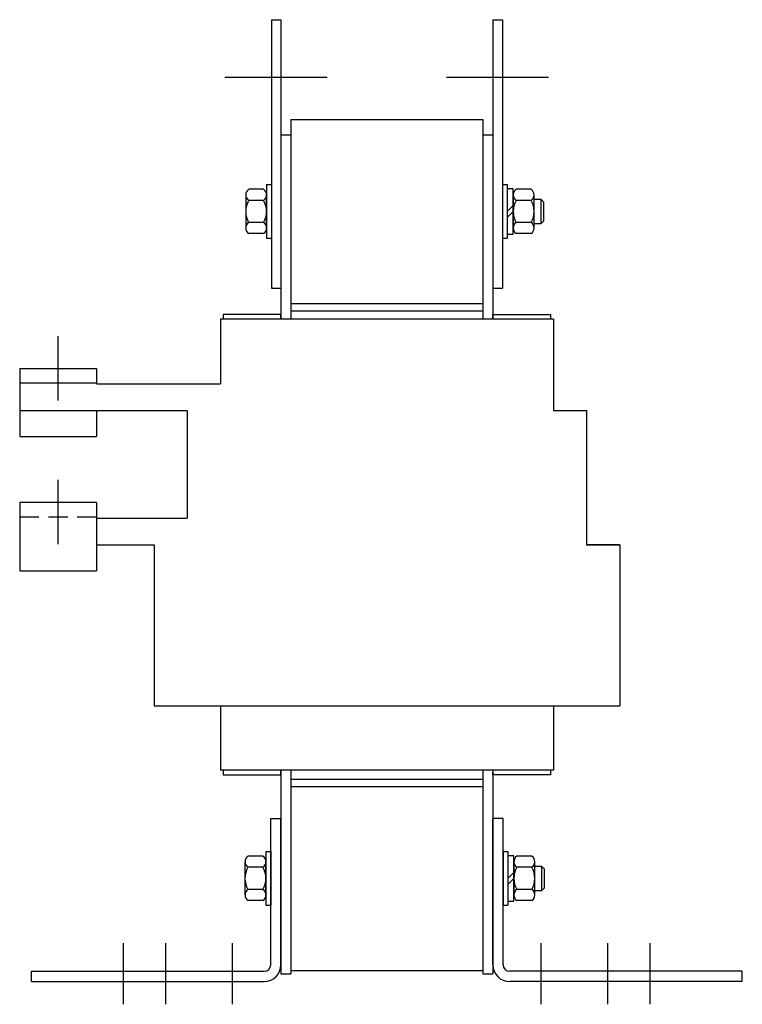
# Model space of a CAD drawing. Units: inches. Extents: x -4.2 to 64.7, y 0.3 to 46.5.
# Drawn here: x 22.7 to 32.1, y 19.6 to 32.5 of the extents above; entities that cross this region are included whole.
import ezdxf

# ---------------------------------------------------------------- set-up
doc = ezdxf.new("R2010")
doc.units = ezdxf.units.IN
doc.header["$MEASUREMENT"] = 0
doc.linetypes.add('CENTER', pattern=[2, 1.25, -0.25, 0.25, -0.25])
doc.linetypes.add('HIDDEN', pattern=[0.375, 0.25, -0.125])
doc.layers.get('0').update_dxf_attribs({"lineweight": 30})
for name, color, linetype, lineweight in [('ANGLE', 7, 'Continuous', 30), ('BORDER', 7, 'Continuous', 30), ('CENTERLINE', 7, 'CENTER', 30), ('WINGAP', 7, 'Continuous', 30)]:
    doc.layers.add(name, color=color, linetype=linetype, lineweight=lineweight)

msp = doc.modelspace()

# ---------------------------------------------------------------- linework, layer by layer
for p, q in [((25.965, 32.455), (25.965, 28.955)), ((25.965, 32.455), (26.09, 32.455)), ((26.09, 32.455), (26.09, 28.955)), ((28.85, 32.455), (28.85, 28.955)), ((28.85, 32.455), (28.975, 32.455)), ((28.975, 32.455), (28.975, 28.955)), ((26.09, 31.056), (26.09, 28.55)), ((26.09, 30.956), (26.09, 28.55)), ((26.09, 30.956), (26.22, 30.956)), ((26.22, 31.056), (26.22, 28.55)), ((26.22, 30.956), (26.22, 28.55)), ((28.72, 31.056), (28.72, 28.55)), ((28.72, 30.956), (28.72, 28.55)), ((28.72, 30.956), (28.85, 30.956)), ((28.85, 31.056), (28.85, 28.55)), ((28.85, 30.956), (28.85, 28.55)), ((25.965, 28.955), (26.09, 28.955)), ((28.85, 28.955), (28.975, 28.955)), ((26.22, 28.66), (28.72, 28.66)), ((29.64, 28.55), (25.3, 28.55)), ((25.3, 28.55), (25.3, 28.06)), ((25.3, 28.55), (25.3, 28.06)), ((25.3, 28.55), (25.3, 27.71)), ((29.64, 28.55), (29.64, 27.36)), ((29.64, 28.55), (29.64, 27.71)), ((22.686, 27.91), (22.686, 27.02)), ((22.686, 27.91), (23.686, 27.91)), ((23.686, 27.91), (23.686, 27.71)), ((22.686, 27.72), (23.686, 27.72)), ((23.686, 27.71), (25.3, 27.71)), ((23.686, 27.71), (25.3, 27.71)), ((22.686, 27.36), (24.868, 27.36)), ((23.686, 27.36), (23.686, 27.02)), ((24.868, 27.36), (24.868, 25.958)), ((29.64, 27.36), (30.072, 27.36)), ((29.64, 27.36), (30.072, 27.36)), ((30.072, 27.36), (30.072, 25.61)), ((22.686, 26.16), (22.686, 25.27)), ((23.686, 26.16), (22.686, 26.16)), ((23.686, 26.16), (23.686, 25.27)), ((23.686, 25.958), (24.868, 25.958)), ((23.686, 25.608), (24.436, 25.608)), ((24.436, 25.61), (24.436, 23.51)), ((30.504, 25.61), (30.072, 25.61)), ((30.072, 25.61), (30.504, 25.61)), ((30.504, 25.61), (30.504, 23.51)), ((24.436, 23.51), (30.504, 23.51)), ((24.436, 23.51), (30.504, 23.51)), ((25.3, 23.51), (25.3, 22.67)), ((29.64, 23.51), (29.64, 22.67)), ((29.64, 22.67), (25.3, 22.67)), ((26.09, 22.67), (26.09, 20.016)), ((26.22, 22.68), (26.22, 20.136)), ((26.22, 22.67), (26.22, 20.016)), ((28.72, 22.68), (28.72, 20.136)), ((28.72, 22.67), (28.72, 20.016)), ((28.85, 22.67), (28.85, 20.016)), ((26.22, 22.556), (28.72, 22.556)), ((26.09, 20.016), (26.22, 20.016)), ((28.72, 20.016), (28.85, 20.016))]:
    msp.add_line(p, q)
at = {"color": 1, "linetype": 'HIDDEN'}
msp.add_line((23.686, 25.97), (22.686, 25.97), dxfattribs=at)
for points in [[(26.09, 28.611), (25.338, 28.611), (25.338, 28.55)], [(26.09, 28.561), (26.09, 28.611)], [(26.09, 28.551), (26.09, 28.601)], [(28.85, 28.611), (29.602, 28.611), (29.602, 28.55)], [(28.85, 28.566), (28.85, 28.611)], [(28.85, 28.556), (28.85, 28.601)], [(25.338, 22.67), (25.338, 22.609), (26.09, 22.609), (26.09, 22.67)], [(29.602, 22.67), (29.602, 22.609), (28.85, 22.609), (28.85, 22.648)]]:
    msp.add_lwpolyline(points)
at = {"layer": 'ANGLE'}
for p, q in [((25.956, 20.136), (25.956, 22.041)), ((25.956, 22.041), (26.09, 22.041)), ((26.09, 20.136), (26.09, 22.041)), ((28.85, 20.136), (28.85, 22.041)), ((28.984, 22.041), (28.85, 22.041)), ((28.984, 20.136), (28.984, 22.041)), ((22.84, 20.05), (25.87, 20.05)), ((22.84, 19.916), (22.84, 20.05)), ((32.1, 20.05), (29.07, 20.05)), ((32.1, 19.916), (32.1, 20.05)), ((22.84, 19.916), (25.87, 19.916)), ((32.1, 19.916), (29.07, 19.916))]:
    msp.add_line(p, q, dxfattribs=at)
for centre, radius, start, end in [((25.87, 20.136), 0.086, 270, 0), ((25.87, 20.136), 0.22, 270, 0), ((29.07, 20.136), 0.22, 180, 270), ((29.07, 20.136), 0.086, 180, 270)]:
    msp.add_arc(centre, radius, start, end, dxfattribs=at)
at = {"layer": 'BORDER', "color": 7}
for p, q in [((22.686, 27.02), (23.686, 27.02)), ((22.686, 25.27), (23.686, 25.27))]:
    msp.add_line(p, q, dxfattribs=at)
at = {"layer": 'CENTERLINE', "linetype": 'Continuous'}
for p, q in [((25.36, 31.705), (26.692, 31.705)), ((28.245, 31.705), (29.577, 31.705))]:
    msp.add_line(p, q, dxfattribs=at)
at = {"layer": 'CENTERLINE'}
for p, q in [((23.186, 27.492), (23.186, 28.329)), ((23.186, 25.619), (23.186, 26.456)), ((24.04, 19.62), (24.04, 20.417)), ((24.59, 19.62), (24.59, 20.417)), ((25.46, 19.62), (25.46, 20.417)), ((29.48, 19.62), (29.48, 20.417)), ((30.35, 19.62), (30.35, 20.417)), ((30.9, 19.62), (30.9, 20.417))]:
    msp.add_line(p, q, dxfattribs=at)
at = {"layer": 'WINGAP'}
for p, q in [((26.22, 31.155), (26.22, 28.65)), ((26.22, 31.155), (28.72, 31.155)), ((28.72, 31.155), (28.72, 28.65)), ((25.903, 30.305), (25.903, 29.605)), ((25.903, 30.305), (25.965, 30.305)), ((25.965, 30.305), (25.965, 29.605)), ((28.975, 30.305), (28.975, 29.605)), ((28.975, 30.305), (29.037, 30.305)), ((29.037, 30.305), (29.037, 29.605)), ((25.63, 30.172), (25.63, 29.739)), ((25.864, 30.244), (25.669, 30.244)), ((25.903, 29.739), (25.903, 30.172)), ((29.037, 30.251), (29.037, 29.66)), ((29.115, 30.251), (29.037, 30.251)), ((29.115, 29.66), (29.115, 30.251)), ((29.115, 30.172), (29.115, 29.739)), ((29.349, 30.244), (29.154, 30.244)), ((29.388, 29.739), (29.388, 30.172)), ((25.864, 30.1), (25.669, 30.1)), ((29.349, 30.1), (29.154, 30.1)), ((29.479, 30.111), (29.388, 30.111)), ((29.479, 29.799), (29.479, 30.111)), ((29.513, 30.077), (29.479, 30.111)), ((29.513, 29.833), (29.513, 30.077)), ((29.037, 29.955), (29.115, 30.033)), ((29.037, 29.877), (29.115, 29.955)), ((25.864, 29.811), (25.669, 29.811)), ((29.349, 29.811), (29.154, 29.811)), ((29.388, 29.799), (29.479, 29.799)), ((29.479, 29.799), (29.513, 29.833)), ((25.864, 29.667), (25.669, 29.667)), ((29.037, 29.66), (29.115, 29.66)), ((29.349, 29.667), (29.154, 29.667)), ((25.903, 29.605), (25.965, 29.605)), ((28.975, 29.605), (29.037, 29.605)), ((26.22, 28.755), (28.72, 28.755)), ((26.22, 28.66), (28.72, 28.66)), ((26.22, 22.566), (26.22, 20.061)), ((26.22, 22.556), (28.72, 22.556)), ((28.72, 22.566), (28.72, 20.061)), ((26.22, 22.461), (28.72, 22.461)), ((25.894, 21.611), (25.894, 20.911)), ((25.894, 21.611), (25.956, 21.611)), ((25.956, 21.611), (25.956, 20.911)), ((28.984, 21.611), (28.984, 20.911)), ((28.984, 21.611), (29.046, 21.611)), ((29.046, 21.611), (29.046, 20.911)), ((25.621, 21.478), (25.621, 21.045)), ((25.855, 21.55), (25.66, 21.55)), ((25.894, 21.045), (25.894, 21.478)), ((29.046, 21.557), (29.046, 20.966)), ((29.124, 21.557), (29.046, 21.557)), ((29.124, 20.966), (29.124, 21.557)), ((29.124, 21.478), (29.124, 21.045)), ((29.358, 21.55), (29.163, 21.55)), ((29.397, 21.045), (29.397, 21.478)), ((25.855, 21.406), (25.66, 21.406)), ((29.046, 21.261), (29.124, 21.339)), ((29.358, 21.406), (29.163, 21.406)), ((29.488, 21.417), (29.397, 21.417)), ((29.488, 21.105), (29.488, 21.417)), ((29.522, 21.383), (29.488, 21.417)), ((29.522, 21.139), (29.522, 21.383)), ((29.046, 21.183), (29.124, 21.261)), ((25.855, 21.117), (25.66, 21.117)), ((29.358, 21.117), (29.163, 21.117)), ((29.397, 21.105), (29.488, 21.105)), ((29.488, 21.105), (29.522, 21.139)), ((25.855, 20.973), (25.66, 20.973)), ((29.046, 20.966), (29.124, 20.966)), ((29.358, 20.973), (29.163, 20.973)), ((25.894, 20.911), (25.956, 20.911)), ((28.984, 20.911), (29.046, 20.911)), ((26.22, 20.061), (28.72, 20.061))]:
    msp.add_line(p, q, dxfattribs=at)
for centre, radius, start, end in [((25.717, 30.172), 0.0867, 123.6264, 236.3736), ((25.816, 30.172), 0.0867, 303.6264, 56.3736), ((29.202, 30.172), 0.0867, 123.6264, 236.3736), ((29.301, 30.172), 0.0867, 303.6264, 56.3736), ((25.919, 29.955), 0.289, 150, 210), ((25.614, 29.955), 0.289, 330, 30), ((29.404, 29.955), 0.289, 150, 210), ((29.099, 29.955), 0.289, 330, 30), ((25.717, 29.739), 0.0867, 123.6264, 236.3736), ((25.816, 29.739), 0.0867, 303.6264, 56.3736), ((29.202, 29.739), 0.0867, 123.6264, 236.3736), ((29.301, 29.739), 0.0867, 303.6264, 56.3736), ((25.708, 21.478), 0.0867, 123.6264, 236.3736), ((25.807, 21.478), 0.0867, 303.6264, 56.3736), ((29.211, 21.478), 0.0867, 123.6264, 236.3736), ((29.31, 21.478), 0.0867, 303.6264, 56.3736), ((25.91, 21.261), 0.289, 150, 210), ((25.605, 21.261), 0.289, 330, 30), ((29.413, 21.261), 0.289, 150, 210), ((29.108, 21.261), 0.289, 330, 30), ((25.708, 21.045), 0.0867, 123.6264, 236.3736), ((25.807, 21.045), 0.0867, 303.6264, 56.3736), ((29.211, 21.045), 0.0867, 123.6264, 236.3736), ((29.31, 21.045), 0.0867, 303.6264, 56.3736)]:
    msp.add_arc(centre, radius, start, end, dxfattribs=at)

doc.saveas('drawing.dxf')
